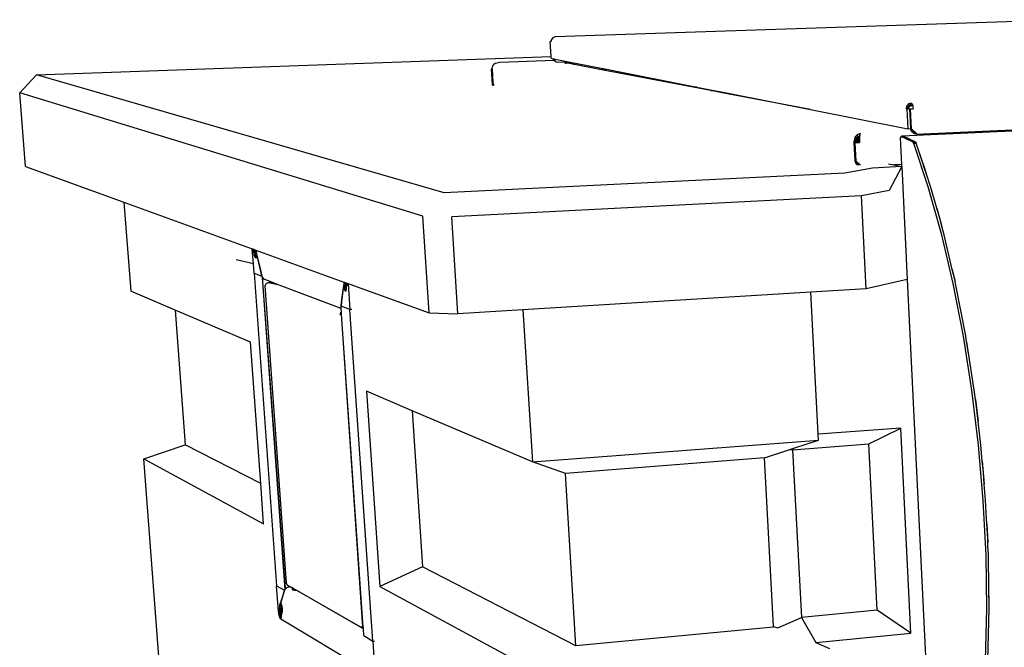
# Model space of a CAD drawing. Extents: x -85 to 81, y -53 to 52.
# Drawn here: x -85 to -48, y 3 to 27 of the extents above; entities that cross this region are included whole.
import ezdxf

# ---------------------------------------------------------------- set-up
doc = ezdxf.new("R2010")
doc.units = 0
doc.header["$MEASUREMENT"] = 0
doc.layers.get('0').update_dxf_attribs({"linetype": 'CONTINUOUS'})

msp = doc.modelspace()

# ---------------------------------------------------------------- linework, layer by layer
for p, q in [((-45.062, 26.81), (-64.539, 26.154)), ((-64.626, 26.127), (-64.686, 26.061)), ((-64.539, 26.154), (-64.626, 26.127)), ((-64.729, 25.978), (-64.703, 25.978)), ((-64.704, 25.973), (-64.729, 25.978)), ((-64.695, 25.411), (-64.729, 25.978)), ((-64.703, 25.978), (-64.704, 25.973)), ((-64.686, 26.061), (-64.703, 25.978)), ((-84.202, 24.716), (-64.695, 25.411)), ((-64.691, 25.347), (-64.695, 25.411)), ((-66.93, 24.936), (-66.917, 25.03)), ((-66.917, 25.03), (-66.864, 25.119)), ((-66.864, 25.119), (-66.811, 25.163)), ((-66.811, 25.163), (-66.642, 25.197)), ((-66.642, 25.197), (-64.572, 25.272)), ((-64.691, 25.347), (-64.611, 25.332)), ((-64.6, 25.271), (-64.621, 25.334)), ((-64.611, 25.332), (-64.572, 25.272)), ((-64.611, 25.332), (-63.967, 25.204)), ((-64.53, 25.208), (-64.6, 25.271)), ((-64.572, 25.272), (-64.53, 25.208)), ((-64.439, 25.187), (-64.53, 25.208)), ((-63.967, 25.204), (-64.439, 25.187)), ((-64.164, 25.166), (-64.178, 25.163)), ((-64.178, 25.163), (-64.143, 25.161)), ((-64.112, 25.169), (-64.164, 25.166)), ((-64.163, 25.162), (-64.164, 25.166)), ((-64.162, 25.162), (-64.164, 25.166)), ((-64.09, 25.16), (-64.143, 25.161)), ((-64.112, 25.169), (-63.977, 25.168)), ((-64.112, 25.16), (-64.112, 25.169)), ((-64.072, 25.157), (-64.09, 25.16)), ((-63.956, 25.161), (-64.072, 25.157)), ((-63.813, 25.108), (-64.072, 25.157)), ((-63.956, 25.161), (-63.977, 25.168)), ((-63.977, 25.168), (-63.976, 25.138)), ((-63.967, 25.204), (-62.598, 24.933)), ((-63.84, 25.125), (-63.956, 25.161)), ((-63.895, 25.123), (-63.882, 25.138)), ((-63.883, 25.121), (-63.882, 25.138)), ((-63.845, 25.114), (-63.84, 25.125)), ((-63.813, 25.108), (-63.84, 25.125)), ((-63.834, 25.112), (-63.84, 25.125)), ((-62.85, 24.924), (-63.813, 25.108)), ((-84.836, 24.042), (-84.202, 24.716)), ((-68.745, 20.248), (-84.202, 24.716)), ((-66.93, 24.936), (-66.967, 24.935)), ((-66.967, 24.935), (-66.931, 24.928)), ((-66.967, 24.935), (-66.93, 24.357)), ((-66.967, 24.935), (-66.93, 24.934)), ((-66.931, 24.928), (-66.93, 24.936)), ((-66.931, 24.928), (-66.9, 24.439)), ((-62.85, 24.924), (-62.598, 24.933)), ((-59.309, 24.249), (-62.85, 24.924)), ((-62.598, 24.933), (-59.17, 24.255)), ((-66.93, 24.357), (-66.894, 24.35)), ((-66.93, 24.357), (-66.891, 24.323)), ((-66.93, 24.357), (-66.918, 24.321)), ((-66.859, 24.319), (-66.9, 24.439)), ((-66.894, 24.35), (-66.9, 24.439)), ((-66.894, 24.35), (-66.897, 24.317)), ((-66.865, 24.324), (-66.894, 24.35)), ((-66.882, 24.314), (-66.894, 24.35)), ((-66.871, 24.314), (-66.894, 24.35)), ((-66.859, 24.319), (-66.865, 24.324)), ((-66.859, 24.319), (-66.858, 24.315)), ((-84.612, 21.24), (-84.836, 24.042)), ((-69.556, 19.356), (-84.836, 24.042)), ((-59.17, 24.255), (-59.309, 24.249)), ((-58.648, 24.123), (-59.309, 24.249)), ((-59.17, 24.255), (-58.53, 24.128)), ((-58.648, 24.123), (-58.53, 24.128)), ((-58.28, 24.053), (-58.648, 24.123)), ((-58.53, 24.128), (-58.174, 24.058)), ((-58.28, 24.053), (-58.174, 24.058)), ((-57.951, 23.991), (-58.28, 24.053)), ((-58.174, 24.058), (-57.855, 23.995)), ((-57.951, 23.991), (-57.855, 23.995)), ((-54.867, 23.403), (-57.951, 23.991)), ((-57.855, 23.995), (-54.867, 23.403)), ((-51.222, 23.537), (-51.244, 23.431)), ((-51.19, 23.573), (-51.222, 23.537)), ((-51.222, 23.537), (-51.134, 23.489)), ((-51.222, 23.537), (-51.145, 23.435)), ((-51.152, 23.617), (-51.19, 23.573)), ((-51.047, 23.547), (-51.19, 23.573)), ((-51.052, 23.649), (-51.152, 23.617)), ((-51.152, 23.617), (-51.098, 23.53)), ((-51.152, 23.617), (-51.134, 23.489)), ((-51.134, 23.489), (-51.098, 23.53)), ((-51.052, 23.649), (-51.098, 23.53)), ((-51.098, 23.53), (-51.047, 23.547)), ((-51.052, 23.649), (-51.024, 23.628)), ((-51.047, 23.547), (-51.052, 23.649)), ((-50.992, 23.549), (-51.047, 23.547)), ((-51.024, 23.628), (-50.999, 23.578)), ((-50.999, 23.578), (-50.992, 23.549)), ((-50.992, 23.549), (-50.981, 23.508)), ((-54.867, 23.403), (-51.172, 22.672)), ((-51.244, 23.431), (-51.145, 23.435)), ((-51.209, 23.425), (-51.244, 23.431)), ((-51.109, 23.429), (-51.209, 23.425)), ((-51.209, 23.425), (-51.172, 22.672)), ((-51.145, 23.435), (-51.134, 23.489)), ((-51.109, 23.429), (-50.972, 23.435)), ((-51.075, 23.422), (-51.109, 23.429)), ((-51.109, 23.429), (-51.073, 22.681)), ((-50.972, 23.427), (-51.075, 23.422)), ((-51.039, 22.674), (-51.075, 23.422)), ((-50.981, 23.508), (-50.972, 23.435)), ((-50.972, 23.435), (-50.972, 23.427)), ((-53.099, 22.449), (-53.171, 22.364)), ((-52.984, 22.489), (-53.099, 22.449)), ((-53.04, 22.275), (-53.099, 22.449)), ((-53.01, 22.317), (-53.099, 22.449)), ((-52.994, 22.458), (-53.04, 22.275)), ((-52.994, 22.458), (-53.008, 22.361)), ((-52.984, 22.489), (-52.994, 22.458)), ((-51.418, 22.377), (-51.409, 22.4)), ((-51.409, 22.4), (-51.384, 22.404)), ((-51.409, 22.4), (-51.401, 22.378)), ((-51.409, 22.4), (-51.408, 22.378)), ((-51.384, 22.404), (-50.576, 22.44)), ((-51.384, 22.404), (-51.384, 22.379)), ((-51.384, 22.404), (-51.333, 22.381)), ((-51.172, 22.672), (-51.075, 22.681)), ((-51.072, 22.68), (-51.075, 22.681)), ((-51.075, 22.681), (-51.073, 22.681)), ((-51.073, 22.681), (-51.039, 22.674)), ((-51.073, 22.681), (-51.072, 22.68)), ((-51.04, 22.576), (-51.073, 22.681)), ((-51.072, 22.68), (-50.856, 22.477)), ((-50.961, 22.501), (-51.04, 22.576)), ((-51.04, 22.576), (-50.856, 22.477)), ((-50.83, 22.478), (-51.039, 22.674)), ((-50.926, 22.494), (-51.039, 22.674)), ((-51.039, 22.674), (-51.006, 22.569)), ((-51.006, 22.569), (-50.926, 22.494)), ((-50.856, 22.477), (-50.961, 22.501)), ((-50.926, 22.494), (-50.822, 22.47)), ((-50.83, 22.478), (-50.856, 22.477)), ((-50.822, 22.47), (-50.83, 22.478)), ((-50.822, 22.47), (-50.586, 22.481)), ((-50.586, 22.481), (-44.565, 22.752)), ((-50.576, 22.44), (-50.586, 22.481)), ((-50.576, 22.44), (-44.561, 22.712)), ((-53.216, 22.193), (-53.219, 22.155)), ((-53.219, 22.155), (-53.062, 22.162)), ((-53.167, 22.145), (-53.219, 22.155)), ((-53.219, 22.155), (-53.184, 21.46)), ((-53.219, 22.155), (-53.009, 22.152)), ((-53.215, 22.213), (-53.216, 22.193)), ((-53.062, 22.162), (-53.216, 22.193)), ((-53.203, 22.279), (-53.215, 22.213)), ((-53.215, 22.213), (-53.062, 22.162)), ((-53.171, 22.364), (-53.203, 22.279)), ((-53.203, 22.279), (-53.057, 22.225)), ((-53.203, 22.279), (-53.062, 22.162)), ((-53.04, 22.275), (-53.203, 22.279)), ((-53.04, 22.275), (-53.171, 22.364)), ((-53.009, 22.152), (-53.167, 22.145)), ((-53.131, 21.449), (-53.167, 22.145)), ((-53.057, 22.225), (-53.062, 22.162)), ((-53.011, 22.207), (-53.062, 22.162)), ((-53.009, 22.152), (-53.062, 22.162)), ((-53.008, 22.361), (-53.057, 22.225)), ((-53.01, 22.31), (-53.057, 22.225)), ((-53.04, 22.275), (-53.057, 22.225)), ((-53.011, 22.207), (-53.057, 22.225)), ((-53.008, 22.361), (-53.04, 22.275)), ((-53.01, 22.31), (-53.04, 22.275)), ((-53.01, 22.31), (-53.011, 22.207)), ((-53.011, 22.207), (-53.009, 22.152)), ((-53.008, 22.361), (-53.01, 22.31)), ((-51.463, 22.335), (-51.449, 22.339)), ((-51.454, 22.329), (-51.463, 22.335)), ((-51.463, 22.335), (-51.414, 21.317)), ((-51.449, 22.339), (-51.454, 22.329)), ((-51.433, 22.377), (-51.449, 22.339)), ((-50.993, 22.175), (-51.433, 22.377)), ((-51.418, 22.377), (-51.433, 22.377)), ((-51.384, 22.379), (-51.418, 22.377)), ((-51.333, 22.381), (-51.384, 22.379)), ((-50.894, 22.183), (-51.333, 22.381)), ((-50.894, 22.183), (-50.993, 22.175)), ((-50.993, 22.175), (-50.97, 22.141)), ((-50.937, 22.126), (-50.97, 22.141)), ((-50.97, 22.141), (-50.959, 22.124)), ((-50.894, 22.183), (-50.959, 22.124)), ((-50.959, 22.124), (-50.937, 22.126)), ((-50.959, 22.124), (-50.413, 20.479)), ((-50.937, 22.126), (-50.893, 22.129)), ((-50.894, 22.183), (-50.86, 22.131)), ((-50.894, 22.183), (-50.893, 22.129)), ((-50.893, 22.129), (-50.86, 22.131)), ((-50.63, 21.441), (-50.86, 22.131)), ((-50.579, 21.312), (-50.86, 22.131)), ((-53.153, 21.453), (-53.184, 21.46)), ((-53.184, 21.46), (-53.143, 21.422)), ((-53.184, 21.46), (-53.15, 21.354)), ((-53.143, 21.422), (-53.153, 21.453)), ((-53.131, 21.449), (-53.153, 21.453)), ((-53.131, 21.449), (-53.15, 21.354)), ((-53.098, 21.343), (-53.15, 21.354)), ((-53.15, 21.354), (-53.095, 21.303)), ((-53.15, 21.354), (-53.057, 21.305)), ((-53.139, 21.408), (-53.143, 21.422)), ((-53.143, 21.422), (-53.019, 21.307)), ((-53.029, 21.307), (-53.139, 21.408)), ((-52.98, 21.309), (-53.131, 21.449)), ((-53.098, 21.343), (-53.131, 21.449)), ((-53.032, 21.292), (-53.131, 21.449)), ((-53.042, 21.292), (-53.098, 21.343)), ((-53.098, 21.343), (-53.079, 21.3)), ((-52.966, 21.296), (-52.98, 21.309)), ((-51.907, 21.346), (-51.706, 21.303)), ((-51.414, 21.317), (-51.706, 21.303)), ((-51.706, 21.303), (-51.41, 21.239)), ((-51.414, 21.317), (-51.41, 21.239)), ((-50.624, 21.425), (-50.63, 21.441)), ((-50.624, 21.422), (-50.624, 21.425)), ((-50.607, 21.372), (-50.624, 21.422)), ((-50.607, 21.372), (-50.603, 21.372)), ((-50.587, 21.311), (-50.607, 21.372)), ((-50.579, 21.312), (-50.587, 21.311)), ((-50.584, 21.302), (-50.587, 21.311)), ((-50.578, 21.308), (-50.586, 21.308)), ((-50.584, 21.302), (-50.576, 21.303)), ((-50.579, 21.286), (-50.584, 21.302)), ((-50.576, 21.303), (-50.579, 21.312)), ((-50.569, 21.286), (-50.579, 21.286)), ((-50.457, 20.921), (-50.579, 21.286)), ((-50.569, 21.286), (-50.576, 21.303)), ((-50.558, 21.259), (-50.569, 21.286)), ((-84.612, 21.24), (-80.883, 19.887)), ((-53.567, 20.988), (-68.745, 20.248)), ((-52.513, 21.184), (-53.567, 20.988)), ((-51.403, 21.238), (-52.513, 21.184)), ((-51.403, 21.238), (-51.879, 20.333)), ((-51.41, 21.239), (-51.403, 21.238)), ((-51.403, 21.238), (-51.195, 16.965)), ((-50.457, 20.921), (-50.558, 21.259)), ((-50.312, 20.484), (-50.457, 20.921)), ((-51.879, 20.333), (-52.928, 20.128)), ((-50.413, 20.479), (-49.913, 18.697)), ((-50.082, 19.661), (-50.312, 20.484)), ((-80.883, 19.887), (-76.02, 18.123)), ((-80.883, 19.887), (-80.624, 16.515)), ((-52.928, 20.128), (-68.464, 19.332)), ((-52.751, 16.603), (-52.928, 20.128)), ((-49.941, 19.192), (-50.082, 19.661)), ((-50.082, 19.661), (-49.888, 18.97)), ((-69.314, 15.689), (-69.556, 19.356)), ((-68.226, 15.661), (-68.464, 19.332)), ((-49.888, 18.97), (-49.941, 19.192)), ((-49.913, 18.697), (-49.467, 16.801)), ((-49.813, 18.703), (-49.888, 18.97)), ((-49.491, 17.338), (-49.813, 18.703)), ((-75.979, 17.556), (-76.02, 18.123)), ((-76.02, 18.123), (-76.006, 18.117)), ((-75.939, 17.894), (-76.006, 18.117)), ((-76.006, 18.117), (-76.001, 18.115)), ((-75.945, 17.966), (-76.001, 18.115)), ((-76.001, 18.115), (-75.977, 18.107)), ((-75.945, 17.966), (-75.977, 18.107)), ((-75.977, 18.107), (-75.959, 18.1)), ((-75.952, 18.081), (-75.959, 18.1)), ((-75.959, 18.1), (-75.954, 18.098)), ((-75.954, 18.098), (-75.953, 18.098)), ((-75.945, 18.058), (-75.953, 18.098)), ((-75.953, 18.098), (-75.881, 18.072)), ((-75.945, 18.058), (-75.952, 18.081)), ((-75.945, 18.058), (-75.939, 18.093)), ((-75.913, 18.084), (-75.945, 18.058)), ((-75.881, 18.061), (-75.945, 18.058)), ((-75.945, 17.966), (-75.945, 18.058)), ((-75.881, 18.05), (-75.945, 17.966)), ((-75.88, 17.97), (-75.945, 17.966)), ((-75.932, 17.87), (-75.945, 17.966)), ((-75.878, 17.958), (-75.932, 17.87)), ((-75.881, 18.072), (-75.869, 18.03)), ((-75.881, 18.072), (-72.547, 16.862)), ((-75.696, 17.267), (-75.869, 18.03)), ((-75.869, 18.03), (-75.856, 17.934)), ((-75.856, 17.934), (-75.855, 17.842)), ((-75.856, 17.934), (-75.698, 17.268)), ((-75.847, 17.934), (-75.856, 17.934)), ((-75.844, 17.919), (-75.856, 17.934)), ((-75.979, 17.556), (-76.636, 17.709)), ((-75.979, 17.547), (-76.636, 17.709)), ((-75.979, 17.547), (-75.979, 17.556)), ((-75.953, 17.194), (-75.979, 17.547)), ((-75.932, 17.87), (-75.939, 17.894)), ((-75.867, 17.874), (-75.932, 17.87)), ((-75.911, 17.795), (-75.932, 17.87)), ((-75.865, 17.865), (-75.911, 17.795)), ((-75.863, 17.798), (-75.911, 17.795)), ((-75.892, 17.769), (-75.911, 17.795)), ((-75.891, 17.78), (-75.892, 17.769)), ((-75.887, 17.762), (-75.892, 17.769)), ((-75.879, 17.807), (-75.891, 17.78)), ((-75.866, 17.779), (-75.887, 17.762)), ((-75.863, 17.801), (-75.879, 17.807)), ((-75.863, 17.801), (-75.866, 17.779)), ((-75.855, 17.842), (-75.863, 17.801)), ((-75.827, 17.844), (-75.835, 17.843)), ((-75.818, 17.807), (-75.828, 17.816)), ((-75.813, 17.782), (-75.82, 17.782)), ((-75.953, 17.194), (-75.654, 17.081)), ((-75.953, 17.194), (-75.097, 5.346)), ((-75.696, 17.267), (-75.698, 17.268)), ((-75.698, 17.268), (-75.696, 17.258)), ((-75.694, 17.257), (-75.696, 17.267)), ((-75.694, 17.257), (-75.696, 17.258)), ((-75.696, 17.258), (-75.654, 17.081)), ((-75.654, 17.081), (-75.694, 17.257)), ((-49.398, 16.954), (-49.491, 17.338)), ((-49.491, 17.338), (-49.385, 16.886)), ((-75.654, 17.081), (-75.631, 17.038)), ((-75.654, 17.081), (-75.606, 17)), ((-75.631, 17.038), (-75.629, 17.039)), ((-75.192, 11.089), (-75.631, 17.038)), ((-75.631, 17.038), (-75.606, 17)), ((-74.78, 5.209), (-75.631, 17.038)), ((-75.631, 17.038), (-75.628, 17.037)), ((-75.606, 17), (-75.549, 16.956)), ((-75.278, 16.853), (-75.549, 16.956)), ((-75.508, 16.788), (-75.467, 16.823)), ((-75.467, 16.823), (-75.419, 16.84)), ((-75.419, 16.84), (-75.382, 16.847)), ((-75.419, 16.84), (-75.22, 16.831)), ((-75.419, 16.84), (-75.168, 16.804)), ((-75.419, 16.84), (-75.172, 16.794)), ((-75.387, 16.834), (-75.387, 16.836)), ((-75.386, 16.837), (-75.382, 16.847)), ((-75.278, 16.853), (-75.382, 16.847)), ((-75.382, 16.847), (-75.235, 16.837)), ((-75.382, 16.847), (-75.381, 16.837)), ((-75.381, 16.835), (-75.381, 16.833)), ((-75.235, 16.837), (-75.278, 16.853)), ((-75.22, 16.831), (-75.235, 16.837)), ((-75.155, 16.807), (-75.22, 16.831)), ((-75.168, 16.804), (-75.172, 16.794)), ((-75.172, 16.794), (-75.141, 16.79)), ((-75.155, 16.807), (-75.168, 16.804)), ((-75.167, 16.794), (-75.168, 16.804)), ((-75.156, 16.792), (-75.168, 16.804)), ((-75.115, 16.791), (-75.155, 16.807)), ((-72.554, 16.825), (-72.638, 16.108)), ((-72.547, 16.862), (-72.554, 16.825)), ((-72.519, 16.852), (-72.554, 16.825)), ((-72.486, 16.829), (-72.554, 16.825)), ((-72.554, 16.825), (-72.554, 16.728)), ((-72.486, 16.817), (-72.554, 16.728)), ((-72.547, 16.862), (-72.459, 16.83)), ((-72.468, 16.794), (-72.481, 16.838)), ((-72.459, 16.83), (-72.468, 16.794)), ((-72.438, 16.822), (-72.468, 16.794)), ((-72.418, 16.796), (-72.468, 16.794)), ((-72.432, 16.755), (-72.468, 16.794)), ((-72.455, 16.692), (-72.468, 16.794)), ((-72.459, 16.83), (-72.438, 16.822)), ((-72.412, 16.813), (-72.455, 16.692)), ((-72.438, 16.822), (-72.412, 16.813)), ((-72.412, 16.813), (-72.39, 16.805)), ((-72.39, 16.805), (-72.322, 15.821)), ((-72.39, 16.805), (-72.32, 16.78)), ((-51.202, 16.964), (-52.751, 16.603)), ((-51.195, 16.965), (-51.202, 16.964)), ((-51.202, 16.964), (-50.278, -2.013)), ((-49.467, 16.801), (-49.08, 14.814)), ((-49.385, 16.886), (-49.398, 16.954)), ((-49.366, 16.807), (-49.385, 16.886)), ((-48.979, 14.821), (-49.366, 16.807)), ((-78.943, 15.801), (-80.624, 16.515)), ((-75.537, 16.714), (-75.508, 16.788)), ((-74.727, 5.456), (-75.537, 16.714)), ((-75.141, 16.79), (-75.115, 16.791)), ((-75.141, 16.79), (-75.124, 16.787)), ((-75.124, 16.787), (-75.104, 16.787)), ((-75.104, 16.787), (-75.115, 16.791)), ((-75.112, 16.787), (-75.112, 16.79)), ((-72.65, 15.854), (-75.104, 16.787)), ((-72.635, 16.107), (-72.554, 16.728)), ((-72.486, 16.732), (-72.554, 16.728)), ((-72.554, 16.728), (-72.541, 16.626)), ((-72.485, 16.72), (-72.541, 16.626)), ((-72.473, 16.63), (-72.541, 16.626)), ((-72.541, 16.626), (-72.517, 16.547)), ((-72.463, 16.631), (-72.517, 16.547)), ((-72.463, 16.55), (-72.517, 16.547)), ((-72.517, 16.547), (-72.501, 16.525)), ((-72.5, 16.532), (-72.501, 16.525)), ((-72.501, 16.525), (-72.491, 16.511)), ((-72.486, 16.56), (-72.5, 16.532)), ((-72.468, 16.53), (-72.491, 16.511)), ((-72.491, 16.511), (-72.468, 16.529)), ((-72.468, 16.553), (-72.486, 16.56)), ((-72.463, 16.631), (-72.47, 16.63)), ((-72.464, 16.546), (-72.468, 16.553)), ((-72.468, 16.529), (-72.464, 16.546)), ((-72.463, 16.631), (-72.466, 16.648)), ((-72.464, 16.546), (-72.455, 16.595)), ((-72.462, 16.624), (-72.463, 16.631)), ((-72.455, 16.595), (-72.455, 16.692)), ((-72.32, 16.78), (-69.314, 15.689)), ((-54.854, 16.475), (-65.763, 15.811)), ((-52.751, 16.603), (-54.854, 16.475)), ((-54.572, 11.091), (-54.854, 16.475)), ((-72.638, 16.108), (-72.656, 15.946)), ((-72.656, 15.946), (-72.635, 16.107)), ((-72.635, 16.107), (-72.638, 16.108)), ((-78.943, 15.801), (-78.559, 10.696)), ((-76.091, 14.588), (-78.943, 15.801)), ((-72.68, 15.695), (-72.697, 15.625)), ((-72.641, 15.725), (-72.68, 15.695)), ((-72.637, 15.669), (-72.68, 15.695)), ((-72.322, 15.821), (-72.656, 15.946)), ((-72.65, 15.854), (-72.656, 15.946)), ((-72.641, 15.725), (-72.65, 15.854)), ((-72.636, 15.65), (-72.641, 15.725)), ((-72.254, 15.825), (-72.322, 15.821)), ((-71.456, 3.245), (-72.322, 15.821)), ((-69.314, 15.689), (-68.226, 15.661)), ((-65.763, 15.811), (-68.226, 15.661)), ((-65.763, 15.811), (-65.402, 10.043)), ((-72.653, 15.645), (-72.697, 15.625)), ((-72.636, 15.651), (-72.653, 15.645)), ((-72.636, 15.65), (-72.653, 15.645)), ((-72.653, 15.645), (-71.844, 3.789)), ((-71.814, 3.78), (-72.636, 15.65)), ((-75.701, 9.223), (-76.091, 14.588)), ((-49.08, 14.814), (-48.758, 12.764)), ((-48.959, 14.69), (-48.979, 14.821)), ((-48.938, 14.586), (-48.959, 14.69)), ((-48.864, 14.087), (-48.959, 14.69)), ((-48.864, 14.087), (-48.938, 14.586)), ((-48.658, 12.771), (-48.864, 14.087)), ((-71.696, 12.719), (-71.189, 5.318)), ((-69.965, 11.983), (-71.696, 12.719)), ((-48.758, 12.764), (-48.506, 10.677)), ((-48.614, 12.41), (-48.658, 12.771)), ((-48.572, 12.131), (-48.614, 12.41)), ((-48.614, 12.41), (-48.514, 11.578)), ((-69.965, 11.983), (-69.569, 6.062)), ((-65.402, 10.043), (-69.965, 11.983)), ((-48.514, 11.578), (-48.572, 12.131)), ((-48.406, 10.684), (-48.514, 11.578)), ((-51.445, 11.327), (-54.572, 11.091)), ((-52.651, 10.723), (-51.445, 11.327)), ((-51.062, 3.545), (-51.445, 11.327)), ((-74.76, 5.24), (-75.192, 11.089)), ((-65.402, 10.043), (-54.561, 10.869)), ((-55.492, 10.562), (-54.561, 10.869)), ((-54.561, 10.869), (-54.572, 11.091)), ((-80.136, 10.158), (-78.559, 10.696)), ((-75.701, 9.223), (-78.559, 10.696)), ((-56.614, 10.192), (-55.648, 10.511)), ((-55.648, 10.511), (-55.492, 10.562)), ((-55.648, 10.511), (-55.545, 10.5)), ((-55.545, 10.5), (-52.651, 10.723)), ((-55.545, 10.5), (-55.492, 10.562)), ((-55.545, 10.5), (-55.207, 4.149)), ((-52.334, 4.42), (-52.651, 10.723)), ((-48.506, 10.677), (-48.328, 8.581)), ((-48.354, 10.075), (-48.406, 10.684)), ((-80.136, 10.158), (-75.591, 7.699)), ((-79.168, -2.469), (-80.136, 10.158)), ((-56.614, 10.192), (-64.155, 9.607)), ((-56.268, 3.805), (-56.614, 10.192)), ((-64.155, 9.607), (-65.402, 10.043)), ((-48.307, 9.636), (-48.354, 10.075)), ((-48.354, 10.075), (-48.279, 9.197)), ((-63.753, 3.063), (-64.155, 9.607)), ((-48.279, 9.197), (-48.307, 9.636)), ((-75.591, 7.699), (-75.701, 9.223)), ((-48.227, 8.589), (-48.279, 9.197)), ((-48.182, 7.684), (-48.227, 8.589)), ((-48.328, 8.581), (-48.224, 6.505)), ((-48.147, 7.149), (-48.182, 7.684)), ((-48.182, 7.684), (-48.147, 6.988)), ((-48.144, 6.988), (-48.147, 7.149)), ((-48.147, 6.988), (-48.144, 6.988)), ((-48.147, 6.975), (-48.147, 6.988)), ((-48.147, 6.975), (-48.144, 6.975)), ((-48.142, 6.872), (-48.147, 6.975)), ((-48.144, 6.975), (-48.144, 6.988)), ((-48.142, 6.872), (-48.144, 6.975)), ((-48.124, 6.514), (-48.142, 6.872)), ((-48.224, 6.505), (-48.197, 4.476)), ((-48.106, 5.21), (-48.124, 6.514)), ((-69.569, 6.062), (-71.189, 5.318)), ((-63.753, 3.063), (-69.569, 6.062)), ((-75.097, 5.346), (-74.798, 5.175)), ((-75.027, 4.388), (-75.097, 5.346)), ((-74.78, 5.209), (-74.76, 5.24)), ((-74.76, 5.24), (-74.71, 5.279)), ((-74.727, 5.438), (-74.727, 5.456)), ((-74.727, 5.438), (-74.696, 5.375)), ((-74.71, 5.279), (-74.637, 5.304)), ((-74.696, 5.375), (-74.649, 5.348)), ((-74.656, 5.349), (-74.696, 5.375)), ((-74.656, 5.349), (-74.655, 5.352)), ((-74.654, 5.351), (-74.656, 5.349)), ((-74.656, 5.349), (-74.649, 5.348)), ((-74.604, 5.32), (-74.656, 5.349)), ((-74.649, 5.348), (-74.6, 5.32)), ((-74.585, 5.309), (-74.637, 5.304)), ((-74.508, 5.265), (-74.637, 5.304)), ((-74.53, 5.278), (-74.637, 5.304)), ((-74.635, 5.317), (-74.604, 5.32)), ((-74.604, 5.32), (-74.6, 5.32)), ((-74.585, 5.309), (-74.604, 5.32)), ((-74.6, 5.32), (-74.581, 5.309)), ((-74.581, 5.309), (-74.585, 5.309)), ((-74.53, 5.278), (-74.585, 5.309)), ((-74.581, 5.309), (-74.522, 5.276)), ((-74.522, 5.276), (-74.53, 5.278)), ((-74.508, 5.265), (-74.53, 5.278)), ((-74.522, 5.276), (-74.498, 5.262)), ((-74.509, 5.267), (-74.497, 5.202)), ((-74.509, 5.267), (-74.505, 5.21)), ((-74.508, 5.267), (-74.505, 5.21)), ((-74.508, 5.267), (-74.504, 5.218)), ((-74.498, 5.262), (-74.508, 5.265)), ((-71.842, 3.741), (-74.508, 5.265)), ((-74.501, 5.261), (-74.507, 5.267)), ((-74.501, 5.263), (-74.504, 5.218)), ((-74.495, 5.227), (-74.504, 5.218)), ((-74.489, 5.257), (-74.501, 5.261)), ((-74.501, 5.261), (-74.48, 5.195)), ((-74.501, 5.261), (-74.497, 5.202)), ((-74.498, 5.262), (-71.842, 3.741)), ((-74.497, 5.261), (-74.495, 5.227)), ((-74.488, 5.256), (-74.495, 5.227)), ((-74.476, 5.236), (-74.495, 5.227)), ((-74.484, 5.253), (-74.48, 5.195)), ((-74.483, 5.253), (-74.454, 5.189)), ((-74.477, 5.249), (-74.476, 5.236)), ((-74.472, 5.246), (-74.476, 5.236)), ((-74.461, 5.24), (-74.476, 5.236)), ((-74.457, 5.238), (-74.454, 5.189)), ((-74.45, 5.234), (-74.42, 5.184)), ((-71.189, 5.318), (-64.893, 1.912)), ((-74.865, 4.972), (-74.964, 4.677)), ((-74.944, 4.688), (-74.864, 4.953)), ((-74.798, 5.175), (-74.865, 4.972)), ((-74.865, 4.972), (-74.864, 4.953)), ((-74.864, 4.953), (-74.798, 5.175)), ((-74.798, 5.175), (-74.78, 5.209)), ((-74.504, 5.218), (-74.505, 5.21)), ((-74.505, 5.21), (-74.497, 5.202)), ((-74.497, 5.202), (-74.48, 5.195)), ((-74.48, 5.195), (-74.454, 5.189)), ((-74.454, 5.189), (-74.42, 5.184)), ((-74.423, 5.219), (-74.42, 5.184)), ((-74.42, 5.184), (-74.38, 5.181)), ((-74.396, 5.203), (-74.38, 5.181)), ((-74.381, 5.195), (-74.38, 5.181)), ((-74.38, 5.181), (-74.355, 5.179)), ((-48.096, 4.718), (-48.106, 5.21)), ((-48.098, 4.615), (-48.106, 5.21)), ((-75.027, 4.388), (-74.975, 4.531)), ((-74.976, 4.619), (-74.964, 4.677)), ((-74.925, 4.658), (-74.976, 4.619)), ((-74.913, 4.625), (-74.976, 4.619)), ((-74.975, 4.531), (-74.976, 4.619)), ((-74.912, 4.614), (-74.975, 4.531)), ((-74.911, 4.537), (-74.975, 4.531)), ((-74.962, 4.436), (-74.975, 4.531)), ((-74.964, 4.677), (-74.944, 4.688)), ((-74.964, 4.677), (-74.94, 4.682)), ((-74.938, 4.679), (-74.964, 4.677)), ((-74.91, 4.526), (-74.962, 4.436)), ((-74.944, 4.688), (-74.92, 4.651)), ((-74.92, 4.651), (-74.899, 4.574)), ((-74.899, 4.574), (-74.886, 4.479)), ((-74.886, 4.479), (-74.886, 4.408)), ((-48.145, 2.531), (-48.096, 4.486)), ((-48.098, 4.615), (-48.096, 4.718)), ((-48.096, 4.486), (-48.098, 4.615)), ((-75.028, 4.388), (-74.962, 4.436)), ((-75.016, 4.28), (-75.028, 4.388)), ((-75.028, 4.388), (-74.954, 4.299)), ((-75.027, 4.388), (-74.965, 4.394)), ((-74.962, 4.436), (-75.016, 4.28)), ((-74.995, 4.183), (-75.016, 4.28)), ((-75.016, 4.28), (-74.934, 4.2)), ((-75.015, 4.28), (-74.952, 4.286)), ((-74.962, 4.436), (-74.995, 4.183)), ((-74.941, 4.36), (-74.995, 4.183)), ((-74.969, 4.11), (-74.995, 4.183)), ((-74.995, 4.183), (-74.931, 4.14)), ((-74.994, 4.183), (-74.931, 4.188)), ((-74.941, 4.36), (-74.969, 4.11)), ((-74.917, 4.322), (-74.969, 4.11)), ((-74.969, 4.11), (-74.935, 4.113)), ((-74.942, 4.074), (-74.969, 4.11)), ((-74.899, 4.442), (-74.962, 4.436)), ((-74.941, 4.36), (-74.962, 4.436)), ((-74.917, 4.322), (-74.942, 4.074)), ((-74.935, 4.113), (-74.942, 4.074)), ((-74.896, 4.433), (-74.941, 4.36)), ((-74.891, 4.364), (-74.941, 4.36)), ((-74.917, 4.322), (-74.941, 4.36)), ((-74.92, 4.203), (-74.935, 4.113)), ((-74.923, 4.358), (-74.928, 4.307)), ((-74.928, 4.307), (-74.925, 4.241)), ((-74.925, 4.241), (-74.92, 4.203)), ((-74.911, 4.381), (-74.923, 4.358)), ((-74.899, 4.374), (-74.92, 4.208)), ((-74.897, 4.334), (-74.92, 4.203)), ((-74.912, 4.378), (-74.919, 4.358)), ((-74.895, 4.343), (-74.917, 4.322)), ((-74.897, 4.334), (-74.917, 4.322)), ((-74.899, 4.324), (-74.917, 4.322)), ((-74.911, 4.381), (-74.886, 4.408)), ((-74.911, 4.381), (-74.887, 4.383)), ((-74.894, 4.371), (-74.911, 4.381)), ((-74.896, 4.397), (-74.898, 4.38)), ((-74.891, 4.364), (-74.897, 4.334)), ((-74.887, 4.383), (-74.894, 4.371)), ((-74.891, 4.364), (-74.894, 4.371)), ((-74.887, 4.383), (-74.891, 4.364)), ((-74.886, 4.391), (-74.887, 4.383)), ((-74.886, 4.408), (-74.886, 4.391)), ((-56.097, 3.746), (-55.207, 4.149)), ((-52.334, 4.42), (-55.207, 4.149)), ((-55.207, 4.149), (-54.662, 3.196)), ((-51.062, 3.545), (-52.334, 4.42)), ((-48.197, 4.476), (-48.245, 2.521)), ((-71.441, 1.984), (-74.942, 4.074)), ((-71.844, 3.789), (-71.886, 3.786)), ((-71.886, 3.786), (-71.842, 3.741)), ((-71.814, 3.78), (-71.844, 3.789)), ((-71.814, 3.773), (-71.842, 3.741)), ((-71.812, 3.75), (-71.842, 3.741)), ((-71.842, 3.741), (-71.81, 3.724)), ((-71.81, 3.724), (-71.814, 3.78)), ((-56.266, 3.775), (-63.753, 3.063)), ((-56.268, 3.805), (-56.097, 3.746)), ((-56.266, 3.775), (-56.268, 3.805)), ((-71.792, 3.464), (-71.81, 3.724)), ((-71.792, 3.464), (-71.456, 3.245)), ((-54.662, 3.196), (-51.062, 3.545)), ((-71.456, 3.245), (-71.389, 3.252)), ((-71.456, 3.245), (-71.386, 2.229)), ((-54.662, 3.196), (-54.148, 2.963))]:
    msp.add_line(p, q)

doc.saveas('drawing.dxf')
